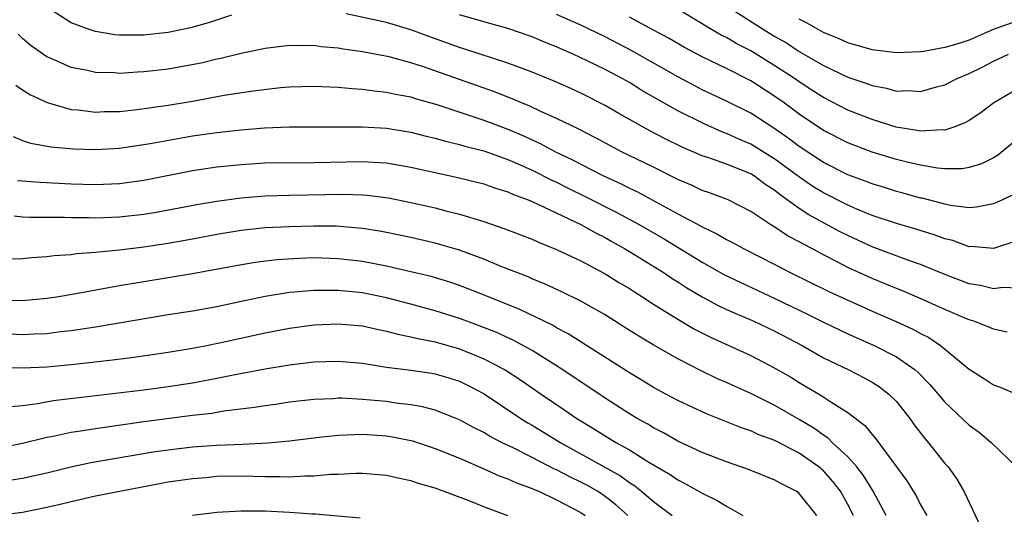
# Model space of a CAD drawing. Units: inches. Extents: x 2634000 to 2637000, y 1476000 to 1479000.
# Drawn here: x 2634525 to 2634606, y 1478421 to 1478462 of the extents above; entities that cross this region are included whole.
import ezdxf

# ---------------------------------------------------------------- set-up
doc = ezdxf.new("R2010")
doc.units = ezdxf.units.IN
doc.header["$MEASUREMENT"] = 0
doc.layers.add('LD26341476_2ft', color=26, linetype='Continuous')

msp = doc.modelspace()

# ---------------------------------------------------------------- linework, layer by layer
at = {"layer": 'LD26341476_2ft'}
for points, elevation in [([(2634542.216, 1478462.215), (2634540.397, 1478461.603), (2634538.831, 1478461.169), (2634537, 1478460.788), (2634535, 1478460.578), (2634534.563, 1478460.563), (2634533, 1478460.584), (2634532.612, 1478460.611), (2634531, 1478460.867), (2634530.581, 1478461), (2634529, 1478461.591), (2634527, 1478462.875)], 9410), ([(2634607, 1478456.156), (2634605.035, 1478455), (2634603.873, 1478454.127), (2634603, 1478453.542), (2634602.654, 1478453.346), (2634601.739, 1478453), (2634601, 1478452.754), (2634600.774, 1478452.774), (2634599, 1478452.662), (2634598.727, 1478452.727), (2634596.997, 1478453.003), (2634595, 1478453.623), (2634593, 1478454.399), (2634591, 1478455.425), (2634590.05, 1478456.05), (2634589, 1478456.715), (2634588.601, 1478457), (2634587, 1478458.055), (2634585, 1478459.278), (2634583.857, 1478459.857), (2634583, 1478460.367), (2634582.571, 1478460.571), (2634581.306, 1478461.307), (2634581, 1478461.515), (2634579, 1478462.72)], 9402), ([(2634583.005, 1478463), (2634586.108, 1478461), (2634587, 1478460.462), (2634587.936, 1478459.936), (2634589, 1478459.213), (2634591, 1478458.063), (2634593, 1478457.118), (2634594.582, 1478456.583), (2634595, 1478456.415), (2634596.198, 1478456.198), (2634597, 1478455.963), (2634598.003, 1478456.003), (2634599, 1478455.929), (2634600.318, 1478456.318), (2634601, 1478456.486), (2634602.009, 1478457), (2634603, 1478457.404), (2634604.063, 1478457.937), (2634605, 1478458.432), (2634606.243, 1478459)], 9400), ([(2634607, 1478439.736), (2634605.773, 1478439.773), (2634605, 1478439.677), (2634603.942, 1478439.942), (2634603, 1478440.095), (2634601, 1478440.863), (2634599, 1478441.694), (2634597.952, 1478442.048), (2634595, 1478443.147), (2634593, 1478444.071), (2634592.384, 1478444.384), (2634589.778, 1478445.777), (2634589, 1478446.292), (2634587.414, 1478447.414), (2634587, 1478447.764), (2634586.244, 1478448.244), (2634585.23, 1478449), (2634585, 1478449.141), (2634583, 1478449.939), (2634581.545, 1478450.455), (2634581, 1478450.626), (2634579.339, 1478451.338), (2634578.005, 1478452.005), (2634576.698, 1478452.698), (2634574.126, 1478454.126), (2634573, 1478454.789), (2634571, 1478455.803), (2634570.179, 1478456.179), (2634568.793, 1478456.793), (2634567, 1478457.526), (2634565, 1478458.279), (2634561.431, 1478459.431), (2634561, 1478459.554), (2634558.467, 1478460.467), (2634557, 1478461.022), (2634555, 1478461.621), (2634551.67, 1478462.33)], 9410), ([(2634607, 1478443.662), (2634605, 1478443.012), (2634603.158, 1478443.158), (2634603, 1478443.148), (2634601.646, 1478443.646), (2634601, 1478443.789), (2634600.124, 1478444.124), (2634598.595, 1478444.595), (2634597, 1478445.052), (2634595, 1478445.73), (2634593.754, 1478446.246), (2634593, 1478446.577), (2634591, 1478447.58), (2634590.117, 1478448.117), (2634588.93, 1478448.93), (2634587, 1478450.37), (2634585, 1478451.598), (2634584.011, 1478452.012), (2634583, 1478452.483), (2634582.615, 1478452.615), (2634581.228, 1478453.228), (2634579, 1478454.341), (2634576.026, 1478456.025), (2634575, 1478456.66), (2634574.402, 1478457), (2634573, 1478457.745), (2634571.536, 1478458.464), (2634570.378, 1478459), (2634569.411, 1478459.411), (2634569, 1478459.606), (2634567.999, 1478459.999), (2634567, 1478460.425), (2634565, 1478461.117), (2634563, 1478461.657), (2634561, 1478462.26)], 9408), ([(2634607, 1478447.599), (2634605.754, 1478447), (2634605, 1478446.67), (2634603.6, 1478446.4), (2634603, 1478446.361), (2634601.45, 1478446.55), (2634601, 1478446.648), (2634599.132, 1478447.131), (2634599, 1478447.154), (2634597.558, 1478447.558), (2634597, 1478447.699), (2634596.015, 1478448.015), (2634595, 1478448.319), (2634594.519, 1478448.519), (2634593, 1478449.071), (2634591, 1478450.077), (2634589, 1478451.408), (2634588.1, 1478452.1), (2634587, 1478452.85), (2634585, 1478454.137), (2634583, 1478455.14), (2634581, 1478456.078), (2634580.391, 1478456.391), (2634579, 1478457.126), (2634575.263, 1478459.263), (2634573, 1478460.424), (2634571, 1478461.403), (2634569, 1478462.288)], 9406), ([(2634607, 1478452.022), (2634605.335, 1478450.665), (2634605, 1478450.467), (2634604.028, 1478449.972), (2634603, 1478449.662), (2634602.436, 1478449.564), (2634601, 1478449.563), (2634600.387, 1478449.613), (2634599, 1478449.856), (2634597.896, 1478450.104), (2634597, 1478450.329), (2634595, 1478450.938), (2634593, 1478451.702), (2634591, 1478452.721), (2634589, 1478454.07), (2634587.746, 1478455), (2634587, 1478455.531), (2634586.096, 1478456.096), (2634585, 1478456.822), (2634583, 1478457.819), (2634581, 1478458.784), (2634579.553, 1478459.553), (2634578.286, 1478460.286), (2634576.993, 1478460.994), (2634575, 1478462.054)], 9404), ([(2634607, 1478461.758), (2634604.973, 1478461.027), (2634603, 1478460.162), (2634601.779, 1478459.779), (2634601, 1478459.554), (2634599.237, 1478459.237), (2634599, 1478459.209), (2634597, 1478459.109), (2634595, 1478459.364), (2634593, 1478459.954), (2634592.283, 1478460.283), (2634591, 1478460.801), (2634590.627, 1478461), (2634589.598, 1478461.598), (2634589, 1478461.902)], 9398), ([(2634606.119, 1478436.119), (2634605, 1478436.344), (2634604.557, 1478436.557), (2634603.395, 1478437), (2634603, 1478437.122), (2634602.795, 1478437.206), (2634601, 1478437.975), (2634598.906, 1478438.906), (2634597.507, 1478439.507), (2634597, 1478439.696), (2634596.09, 1478440.09), (2634595, 1478440.529), (2634593, 1478441.444), (2634592.061, 1478441.94), (2634591, 1478442.472), (2634590.025, 1478443), (2634589.344, 1478443.344), (2634589, 1478443.554), (2634588.045, 1478444.045), (2634587, 1478444.752), (2634586.585, 1478445), (2634585, 1478446.055), (2634583.145, 1478447), (2634581.591, 1478447.591), (2634581, 1478447.789), (2634580.179, 1478448.179), (2634579, 1478448.673), (2634577, 1478449.688), (2634574.298, 1478451), (2634573.442, 1478451.442), (2634572.149, 1478452.149), (2634570.826, 1478452.826), (2634569, 1478453.719), (2634567.713, 1478454.287), (2634566.747, 1478454.747), (2634566.102, 1478455), (2634565.335, 1478455.335), (2634563.895, 1478455.895), (2634558.033, 1478457.967), (2634557, 1478458.302), (2634555.214, 1478458.786), (2634553, 1478459.207), (2634551.42, 1478459.42), (2634551, 1478459.499), (2634549.617, 1478459.617), (2634549, 1478459.712), (2634547.695, 1478459.695), (2634547, 1478459.724), (2634545, 1478459.48), (2634543, 1478459.061), (2634541.347, 1478458.653), (2634541, 1478458.584), (2634539.722, 1478458.278), (2634538.041, 1478457.959), (2634537, 1478457.783), (2634535, 1478457.544), (2634534.474, 1478457.526), (2634533, 1478457.424), (2634532.543, 1478457.457), (2634531, 1478457.497), (2634530.349, 1478457.651), (2634529, 1478457.913), (2634527.353, 1478458.647), (2634527, 1478458.79), (2634525.696, 1478459.696), (2634525, 1478460.306), (2634524.645, 1478460.645)], 9412), ([(2634524.452, 1478456.452), (2634525, 1478456.073), (2634525.655, 1478455.655), (2634527.023, 1478455.024), (2634529, 1478454.455), (2634529.586, 1478454.414), (2634531, 1478454.238), (2634531.725, 1478454.275), (2634533, 1478454.294), (2634534.442, 1478454.442), (2634537, 1478454.811), (2634539, 1478455.146), (2634541.618, 1478455.618), (2634543.993, 1478455.993), (2634546.251, 1478456.251), (2634547, 1478456.311), (2634549, 1478456.369), (2634550.306, 1478456.305), (2634551, 1478456.291), (2634552.171, 1478456.171), (2634553, 1478456.131), (2634553.984, 1478455.984), (2634555, 1478455.888), (2634555.717, 1478455.716), (2634557, 1478455.481), (2634557.359, 1478455.359), (2634559.139, 1478454.861), (2634562.115, 1478453.885), (2634563, 1478453.58), (2634565, 1478452.83), (2634566.283, 1478452.283), (2634567.651, 1478451.651), (2634568.849, 1478451), (2634570.307, 1478450.307), (2634571, 1478449.933), (2634572.826, 1478449), (2634574.327, 1478448.327), (2634575, 1478447.978), (2634575.668, 1478447.668), (2634579, 1478445.851), (2634580.861, 1478444.861), (2634581, 1478444.773), (2634582.217, 1478444.217), (2634583, 1478443.749), (2634583.5, 1478443.5), (2634584.418, 1478443), (2634587, 1478441.687), (2634588.302, 1478441), (2634591.447, 1478439.447), (2634595, 1478437.843), (2634596.988, 1478436.988), (2634598.36, 1478436.36), (2634599, 1478436), (2634599.666, 1478435.666), (2634600.641, 1478435), (2634603, 1478433.049), (2634604.269, 1478432.269), (2634605, 1478431.774), (2634605.563, 1478431.563), (2634607.087, 1478430.913)], 9414), ([(2634524.218, 1478452.218), (2634525, 1478451.898), (2634525.666, 1478451.667), (2634527.365, 1478451.364), (2634529.208, 1478451.208), (2634531, 1478451.155), (2634533, 1478451.27), (2634533.311, 1478451.311), (2634535, 1478451.558), (2634535.671, 1478451.671), (2634539, 1478452.271), (2634541, 1478452.567), (2634543, 1478452.787), (2634544.929, 1478452.929), (2634547, 1478453.011), (2634549, 1478453.027), (2634552.976, 1478453.024), (2634555, 1478452.911), (2634557, 1478452.589), (2634558.264, 1478452.264), (2634559, 1478452.095), (2634559.843, 1478451.843), (2634561, 1478451.575), (2634561.436, 1478451.436), (2634563, 1478451.046), (2634565, 1478450.332), (2634566.186, 1478449.814), (2634567, 1478449.444), (2634568.621, 1478448.621), (2634569, 1478448.459), (2634569.968, 1478447.967), (2634571.316, 1478447.316), (2634573.977, 1478445.977), (2634575.759, 1478445), (2634577.821, 1478443.821), (2634581, 1478441.864), (2634582.84, 1478440.84), (2634584.19, 1478440.191), (2634587, 1478438.877), (2634589.619, 1478437.619), (2634591, 1478436.918), (2634593, 1478435.956), (2634595.178, 1478435), (2634597, 1478434.083), (2634598.549, 1478433), (2634598.793, 1478432.793), (2634599.777, 1478431.777), (2634601, 1478430.328), (2634603, 1478428.437), (2634603.841, 1478427.841), (2634604.852, 1478427), (2634606.895, 1478425)], 9416), ([(2634524.596, 1478448.595), (2634526.449, 1478448.449), (2634529, 1478448.337), (2634531, 1478448.276), (2634533, 1478448.353), (2634535, 1478448.635), (2634539, 1478449.415), (2634541, 1478449.717), (2634543, 1478449.931), (2634545, 1478450.043), (2634549, 1478450.09), (2634553, 1478450.176), (2634553.893, 1478450.107), (2634555, 1478450.053), (2634557, 1478449.711), (2634560.855, 1478448.855), (2634563, 1478448.32), (2634563.967, 1478447.967), (2634565, 1478447.656), (2634565.441, 1478447.441), (2634566.667, 1478447), (2634567, 1478446.862), (2634571, 1478444.973), (2634572.253, 1478444.253), (2634573, 1478443.892), (2634573.563, 1478443.563), (2634574.602, 1478443), (2634575, 1478442.762), (2634577.86, 1478441), (2634578.531, 1478440.531), (2634579, 1478440.24), (2634579.745, 1478439.745), (2634581.005, 1478439.005), (2634582.306, 1478438.306), (2634583, 1478437.983), (2634585.258, 1478437), (2634587, 1478436.177), (2634589.246, 1478435), (2634591, 1478434.003), (2634593.081, 1478433), (2634594.351, 1478432.351), (2634595, 1478431.985), (2634595.606, 1478431.606), (2634596.391, 1478431), (2634597, 1478430.395), (2634598.12, 1478429), (2634598.482, 1478428.482), (2634599.346, 1478427.346), (2634599.654, 1478427), (2634601, 1478425.29), (2634601.257, 1478425), (2634601.992, 1478423.992), (2634602.553, 1478423), (2634603.985, 1478419.985)], 9418), ([(2634524.321, 1478445.679), (2634525, 1478445.612), (2634525.59, 1478445.59), (2634527, 1478445.59), (2634528.427, 1478445.573), (2634529, 1478445.55), (2634530.451, 1478445.549), (2634531, 1478445.531), (2634533, 1478445.608), (2634535, 1478445.83), (2634536.008, 1478445.992), (2634539.366, 1478446.634), (2634541, 1478446.909), (2634543, 1478447.179), (2634545, 1478447.33), (2634547, 1478447.39), (2634551.485, 1478447.485), (2634553, 1478447.432), (2634553.401, 1478447.401), (2634555.165, 1478447.165), (2634557, 1478446.801), (2634559, 1478446.351), (2634559.891, 1478446.11), (2634561, 1478445.839), (2634563, 1478445.21), (2634564.655, 1478444.654), (2634567, 1478443.759), (2634567.516, 1478443.516), (2634569, 1478442.926), (2634571, 1478441.97), (2634573, 1478440.919), (2634574.184, 1478440.184), (2634575, 1478439.709), (2634575.425, 1478439.425), (2634576.119, 1478439), (2634577, 1478438.426), (2634579, 1478437.167), (2634580.367, 1478436.367), (2634581.695, 1478435.695), (2634585, 1478434.178), (2634587, 1478433.143), (2634588.361, 1478432.361), (2634589, 1478431.969), (2634590.872, 1478430.872), (2634591.695, 1478430.305), (2634593, 1478429.482), (2634594.417, 1478428.417), (2634595, 1478427.666), (2634595.317, 1478427.317), (2634597.864, 1478423.864), (2634598.621, 1478422.621), (2634599, 1478421.884), (2634599.501, 1478421)], 9420), ([(2634596.153, 1478421), (2634595.078, 1478423), (2634594.302, 1478424.302), (2634593.731, 1478425), (2634593, 1478425.828), (2634591.743, 1478427), (2634591.378, 1478427.378), (2634591, 1478427.612), (2634590.199, 1478428.199), (2634589, 1478428.909), (2634587, 1478430.056), (2634585, 1478431.06), (2634583.656, 1478431.656), (2634583, 1478431.968), (2634582.273, 1478432.273), (2634580.927, 1478432.926), (2634579, 1478433.907), (2634577.024, 1478435.024), (2634575.768, 1478435.768), (2634574.554, 1478436.554), (2634573, 1478437.525), (2634571, 1478438.658), (2634569.433, 1478439.434), (2634568.069, 1478440.069), (2634567, 1478440.499), (2634566.655, 1478440.655), (2634564.501, 1478441.499), (2634563, 1478442.111), (2634561, 1478442.852), (2634559, 1478443.442), (2634557, 1478443.901), (2634555, 1478444.309), (2634554.419, 1478444.419), (2634553, 1478444.646), (2634552.685, 1478444.685), (2634550.832, 1478444.832), (2634549, 1478444.851), (2634547, 1478444.796), (2634545, 1478444.69), (2634543, 1478444.487), (2634541, 1478444.161), (2634539, 1478443.768), (2634537, 1478443.402), (2634535, 1478443.109), (2634533, 1478442.869), (2634531.292, 1478442.708), (2634531, 1478442.661), (2634529.452, 1478442.548), (2634529, 1478442.476), (2634527.606, 1478442.394), (2634527, 1478442.304), (2634525.768, 1478442.232), (2634525, 1478442.144), (2634523, 1478442.128)], 9422), ([(2634593.462, 1478421), (2634593, 1478421.923), (2634592.401, 1478423), (2634591.788, 1478423.788), (2634591, 1478424.671), (2634590.611, 1478425), (2634589, 1478426.135), (2634587, 1478427.173), (2634585.661, 1478427.661), (2634585, 1478427.98), (2634584.229, 1478428.229), (2634583, 1478428.731), (2634581.367, 1478429.367), (2634579, 1478430.468), (2634578.002, 1478431), (2634577, 1478431.546), (2634576.102, 1478432.102), (2634575, 1478432.755), (2634569.969, 1478435.969), (2634569, 1478436.472), (2634568.67, 1478436.67), (2634565.967, 1478437.967), (2634563.13, 1478439.13), (2634561, 1478439.96), (2634560.221, 1478440.221), (2634558.68, 1478440.68), (2634557, 1478441.083), (2634555, 1478441.539), (2634553, 1478441.919), (2634551, 1478442.155), (2634549, 1478442.222), (2634547.815, 1478442.185), (2634545.94, 1478442.06), (2634544.157, 1478441.843), (2634542.446, 1478441.554), (2634539, 1478440.912), (2634537, 1478440.573), (2634533, 1478439.929), (2634529.245, 1478439.245), (2634527.785, 1478439), (2634527, 1478438.877), (2634525, 1478438.693), (2634523, 1478438.735)], 9424), ([(2634590.456, 1478421), (2634589, 1478422.816), (2634588.755, 1478423), (2634587.586, 1478423.586), (2634587, 1478423.926), (2634584.807, 1478424.807), (2634583, 1478425.415), (2634581, 1478426.187), (2634579, 1478427.129), (2634577.81, 1478427.81), (2634577, 1478428.221), (2634576.519, 1478428.519), (2634575.645, 1478429), (2634575, 1478429.388), (2634573, 1478430.665), (2634569.531, 1478433), (2634567, 1478434.591), (2634565.439, 1478435.439), (2634565, 1478435.628), (2634564.067, 1478436.067), (2634562.633, 1478436.633), (2634561.602, 1478437), (2634561, 1478437.231), (2634559, 1478437.866), (2634557, 1478438.415), (2634555, 1478438.938), (2634553, 1478439.344), (2634551, 1478439.55), (2634549.537, 1478439.537), (2634549, 1478439.552), (2634547.4, 1478439.4), (2634547, 1478439.377), (2634545, 1478439.049), (2634542.51, 1478438.51), (2634541, 1478438.201), (2634539, 1478437.847), (2634537, 1478437.53), (2634531, 1478436.526), (2634529, 1478436.224), (2634528.126, 1478436.126), (2634527, 1478435.974), (2634525.945, 1478435.945), (2634525, 1478435.891), (2634522.06, 1478436.06)], 9426), ([(2634522.784, 1478433.216), (2634525, 1478433.162), (2634527, 1478433.241), (2634529, 1478433.443), (2634532.194, 1478433.806), (2634533.974, 1478434.026), (2634537, 1478434.451), (2634539, 1478434.776), (2634540.148, 1478435), (2634541.218, 1478435.217), (2634545, 1478436.058), (2634547, 1478436.444), (2634549, 1478436.716), (2634551, 1478436.8), (2634553, 1478436.615), (2634554.317, 1478436.317), (2634555, 1478436.193), (2634555.934, 1478435.934), (2634557, 1478435.731), (2634557.572, 1478435.572), (2634559, 1478435.298), (2634561, 1478434.738), (2634563, 1478433.922), (2634564.762, 1478433), (2634566.121, 1478432.121), (2634567.737, 1478431), (2634569.687, 1478429.687), (2634570.669, 1478429), (2634571, 1478428.793), (2634572.122, 1478428.122), (2634573, 1478427.565), (2634573.936, 1478427), (2634575, 1478426.4), (2634576.603, 1478425.397), (2634578.37, 1478424.37), (2634579, 1478423.931), (2634579.625, 1478423.625), (2634581, 1478422.842), (2634582.244, 1478422.245), (2634583, 1478421.766), (2634584.357, 1478421)], 9428), ([(2634524.021, 1478429.979), (2634525, 1478430.073), (2634526.23, 1478430.23), (2634527.525, 1478430.475), (2634535, 1478431.367), (2634537, 1478431.622), (2634539, 1478431.933), (2634540.161, 1478432.161), (2634541, 1478432.308), (2634542.648, 1478432.648), (2634545, 1478433.084), (2634547, 1478433.419), (2634549, 1478433.669), (2634551, 1478433.726), (2634553, 1478433.544), (2634555, 1478433.234), (2634557, 1478432.967), (2634558.716, 1478432.716), (2634559, 1478432.668), (2634560.291, 1478432.291), (2634561, 1478432.062), (2634561.712, 1478431.712), (2634563.026, 1478431.026), (2634566.057, 1478429), (2634566.641, 1478428.641), (2634567, 1478428.441), (2634569.346, 1478427), (2634574.267, 1478424.267), (2634575, 1478423.717), (2634575.448, 1478423.448), (2634576.002, 1478423), (2634577, 1478422.147), (2634578.525, 1478421)], 9430), ([(2634574.88, 1478421), (2634573.892, 1478421.892), (2634573, 1478422.578), (2634572.365, 1478423), (2634571.499, 1478423.499), (2634571, 1478423.759), (2634570.152, 1478424.152), (2634569, 1478424.758), (2634568.828, 1478424.828), (2634567, 1478425.779), (2634565.432, 1478426.568), (2634564.527, 1478427), (2634563.524, 1478427.524), (2634563, 1478427.848), (2634562.225, 1478428.225), (2634561, 1478428.897), (2634560.741, 1478429), (2634559, 1478429.676), (2634557.954, 1478429.954), (2634557, 1478430.116), (2634555.732, 1478430.268), (2634555, 1478430.382), (2634553, 1478430.572), (2634551.342, 1478430.658), (2634551, 1478430.656), (2634550.626, 1478430.626), (2634549, 1478430.566), (2634547, 1478430.33), (2634545.847, 1478430.153), (2634545, 1478430.045), (2634544.106, 1478429.894), (2634541.586, 1478429.586), (2634540.586, 1478429.414), (2634539, 1478429.238), (2634535, 1478428.723), (2634531, 1478428.147), (2634529.968, 1478427.968), (2634529, 1478427.829), (2634527.512, 1478427.512), (2634527, 1478427.423), (2634525, 1478426.94), (2634523.387, 1478426.613)], 9432), ([(2634523.916, 1478423.916), (2634525, 1478424.071), (2634527, 1478424.517), (2634528.987, 1478425.013), (2634530.639, 1478425.362), (2634535.759, 1478426.241), (2634537, 1478426.427), (2634539, 1478426.659), (2634541, 1478426.796), (2634543.115, 1478426.885), (2634545.242, 1478427), (2634547, 1478427.155), (2634549, 1478427.408), (2634549.446, 1478427.446), (2634551, 1478427.634), (2634551.639, 1478427.638), (2634553, 1478427.705), (2634555, 1478427.562), (2634555.483, 1478427.483), (2634557.142, 1478427.142), (2634559, 1478426.529), (2634561, 1478425.715), (2634563, 1478424.858), (2634564.277, 1478424.277), (2634565, 1478424.029), (2634565.693, 1478423.693), (2634567, 1478423.232), (2634567.152, 1478423.152), (2634567.529, 1478423), (2634569, 1478422.292), (2634571, 1478421.243), (2634571.363, 1478421)], 9434), ([(2634564.986, 1478420.986), (2634563, 1478421.731), (2634561.793, 1478422.207), (2634559, 1478423.248), (2634557.639, 1478423.639), (2634557, 1478423.871), (2634556.049, 1478424.049), (2634555, 1478424.297), (2634553, 1478424.451), (2634552.458, 1478424.458), (2634551, 1478424.384), (2634550.377, 1478424.377), (2634549, 1478424.241), (2634548.253, 1478424.253), (2634547, 1478424.164), (2634546.203, 1478424.203), (2634545, 1478424.191), (2634543, 1478424.24), (2634541, 1478424.204), (2634540.118, 1478424.118), (2634539, 1478424.035), (2634537, 1478423.738), (2634531, 1478422.594), (2634529.71, 1478422.29), (2634529, 1478422.139), (2634528.094, 1478421.906), (2634527, 1478421.653), (2634525, 1478421.264), (2634523, 1478421.001)], 9436), ([(2634539, 1478421.035), (2634541, 1478421.28), (2634543, 1478421.401), (2634544.602, 1478421.398), (2634545, 1478421.382), (2634547, 1478421.276), (2634548.857, 1478421.143), (2634549.142, 1478421.142), (2634552.824, 1478420.824)], 9438)]:
    msp.add_lwpolyline(points, dxfattribs=dict(at, elevation=elevation))

doc.saveas('drawing.dxf')
